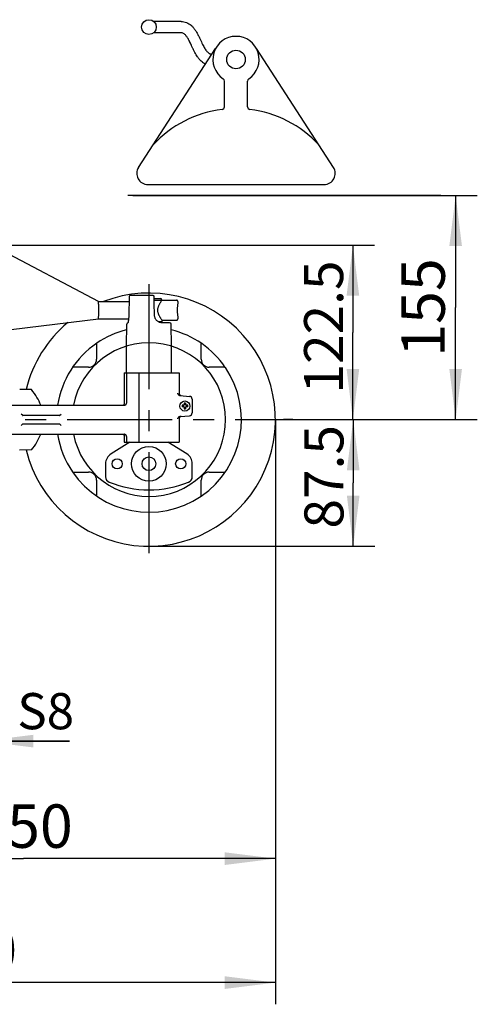
# Model space of a CAD drawing. Units: millimetres. Extents: x 0 to 210, y 0 to 297.
# Drawn here: x 119 to 151, y 88 to 156 of the extents above; entities that cross this region are included whole.
import ezdxf

# ---------------------------------------------------------------- set-up
doc = ezdxf.new("R2010")
doc.units = ezdxf.units.MM
doc.header["$LTSCALE"] = 19.36
doc.linetypes.add('CENTER', pattern=[0.6, 0.375, -0.075, 0.075, -0.075])
doc.layers.get('0').update_dxf_attribs({"linetype": 'CONTINUOUS'})
for name, color, linetype in [('DEFAULT_1', 7, 'CENTER'), ('MASSE', 7, 'CONTINUOUS'), ('ZEICHNUNGSBEMASSUNGEN', 7, 'CONTINUOUS')]:
    doc.layers.add(name, color=color, linetype=linetype)
doc.styles.get("Standard").update_dxf_attribs({"font": 'txt', "width": 0.7})
doc.styles.add('TEXTSTYLE_2', font='gdt', dxfattribs={"width": 0.7})
doc.dimstyles.new('DIMSTYLE_1', dxfattribs={"dimtxt": 3, "dimasz": 3.5, "dimexe": 1.5, "dimexo": 0, "dimgap": 0.75, "dimtad": 1, "dimdec": 3, "dimdsep": 46, "dimtxsty": 'Standard', "dimblk": '_FILLED', "dimblk1": '_FILLED', "dimblk2": '_FILLED', "dimcen": 0.09, "dimadec": 0, "dimazin": 0, "dimtp": 0.5, "dimtm": 0.5, "dimtfac": 1, "dimtdec": 3, "dimtofl": 0, "dimtmove": 0, "dimatfit": 3, "dimldrblk": '_FILLED', "dimfxl": 1, "dimtolj": 1, "dimarcsym": 0})
doc.dimstyles.new('DIMSTYLE_5', dxfattribs={"dimtxt": 3, "dimasz": 3.5, "dimexe": 1.5, "dimexo": 0, "dimgap": 0.75, "dimtad": 1, "dimdec": 1, "dimdsep": 46, "dimtxsty": 'Standard', "dimblk": '_FILLED', "dimblk1": '_FILLED', "dimblk2": '_FILLED', "dimcen": 0.09, "dimadec": 0, "dimazin": 0, "dimtp": 0.5, "dimtm": 0.5, "dimtfac": 1, "dimtdec": 1, "dimtofl": 0, "dimtmove": 0, "dimatfit": 3, "dimldrblk": '_FILLED', "dimfxl": 1, "dimtolj": 1, "dimarcsym": 0})
doc.dimstyles.new('DIMSTYLE_6', dxfattribs={"dimtxt": 3, "dimasz": 3.5, "dimexe": 1.5, "dimexo": 0, "dimgap": 0.75, "dimtad": 1, "dimdec": 1, "dimdsep": 46, "dimtxsty": 'Standard', "dimblk": '_FILLED', "dimblk1": '_FILLED', "dimblk2": '_FILLED', "dimcen": 0.09, "dimadec": 0, "dimazin": 0, "dimtp": 0.8, "dimtm": 0.8, "dimtfac": 1, "dimtdec": 1, "dimtofl": 0, "dimtmove": 0, "dimatfit": 3, "dimldrblk": '_FILLED', "dimfxl": 1, "dimtolj": 1, "dimarcsym": 0})
doc.dimstyles.new('DIMSTYLE_7', dxfattribs={"dimtxt": 2.7, "dimasz": 3.5, "dimexe": 1.5, "dimexo": 0, "dimgap": 0.675, "dimtad": 1, "dimdec": 3, "dimdsep": 46, "dimtxsty": 'Standard', "dimblk": '_FILLED', "dimblk1": '_FILLED', "dimblk2": '_FILLED', "dimcen": 0.09, "dimadec": 0, "dimazin": 0, "dimtp": 0.3, "dimtm": 0.3, "dimtfac": 1, "dimtdec": 3, "dimtofl": 0, "dimtmove": 0, "dimatfit": 3, "dimldrblk": '_FILLED', "dimfxl": 1, "dimtolj": 1, "dimarcsym": 0})
doc.dimstyles.new('DIMSTYLE_8', dxfattribs={"dimtxt": 2.7, "dimasz": 3.5, "dimexe": 1.5, "dimexo": 0, "dimgap": 0.675, "dimtad": 1, "dimdec": 0, "dimdsep": 46, "dimtxsty": 'Standard', "dimblk": '_FILLED', "dimblk1": '_FILLED', "dimblk2": '_FILLED', "dimcen": 0.09, "dimadec": 0, "dimazin": 0, "dimtp": 0.5, "dimtm": 0.5, "dimtfac": 1, "dimtdec": 0, "dimtofl": 0, "dimtmove": 0, "dimatfit": 3, "dimldrblk": '_FILLED', "dimfxl": 1, "dimtolj": 1, "dimarcsym": 0})

# ---------------------------------------------------------------- blocks, each defined once
blk = doc.blocks.new('_FILLED')
at = {"color": 0, "linetype": 'ByBlock'}
blk.add_solid([(0, 0), (-1, 0.125), (-1, -0.125)], dxfattribs=at)
blk = doc.blocks.new('*D10')
at = {"layer": 'MASSE', "color": 7, "linetype": 'Continuous', "transparency": 16777216}
for p, q in [((101.843, 128.846), (101.843, 97.004)), ((136.693, 128.846), (136.693, 97.004)), ((101.843, 98.504), (119.268, 98.504)), ((136.693, 98.504), (119.268, 98.504))]:
    blk.add_line(p, q, dxfattribs=at)
at = {"layer": 'MASSE', "color": 7, "linetype": 'Continuous', "transparency": 16777216, "xscale": 3.5, "yscale": 3.5, "zscale": 3.5, "rotation": 180}
blk.add_blockref('_FILLED', (101.843, 98.504), dxfattribs=at)
at = {"layer": 'MASSE', "color": 7, "linetype": 'Continuous', "transparency": 16777216, "xscale": 3.5, "yscale": 3.5, "zscale": 3.5}
blk.add_blockref('_FILLED', (136.693, 98.504), dxfattribs=at)
at = {"layer": 'MASSE', "color": 7, "linetype": 'Continuous', "transparency": 16777216, "insert": (119.268, 102.254), "char_height": 3, "width": 9.96429, "attachment_point": 2, "line_spacing_factor": 0.9}
blk.add_mtext('350', dxfattribs=at)
blk = doc.blocks.new('*D11')
at = {"layer": 'MASSE', "color": 7, "linetype": 'Continuous', "transparency": 16777216}
for p, q in [((136.693, 128.846), (136.693, 90.687)), ((94.143, 126.096), (94.143, 90.687)), ((94.143, 90.687), (94.143, 88.437)), ((136.693, 90.687), (136.693, 88.437)), ((94.143, 89.937), (115.418, 89.937)), ((136.693, 89.937), (115.418, 89.937))]:
    blk.add_line(p, q, dxfattribs=at)
at = {"layer": 'MASSE', "color": 7, "linetype": 'Continuous', "transparency": 16777216, "xscale": 3.5, "yscale": 3.5, "zscale": 3.5, "rotation": 180}
blk.add_blockref('_FILLED', (94.143, 89.937), dxfattribs=at)
at = {"layer": 'MASSE', "color": 7, "linetype": 'Continuous', "transparency": 16777216, "xscale": 3.5, "yscale": 3.5, "zscale": 3.5}
blk.add_blockref('_FILLED', (136.693, 89.937), dxfattribs=at)
at = {"layer": 'MASSE', "color": 7, "linetype": 'Continuous', "transparency": 16777216, "insert": (115.418, 93.687), "char_height": 3, "width": 13.82143, "attachment_point": 2, "line_spacing_factor": 0.9}
blk.add_mtext('430 ', dxfattribs=at)
blk = doc.blocks.new('*D12')
at = {"layer": 'MASSE', "color": 7, "linetype": 'Continuous', "transparency": 16777216}
for p, q in [((137.487, 128.846), (143.576, 128.846)), ((142.076, 128.846), (142.076, 124.471)), ((142.076, 120.096), (142.076, 124.471)), ((127.943, 120.096), (143.576, 120.096))]:
    blk.add_line(p, q, dxfattribs=at)
at = {"layer": 'MASSE', "color": 7, "linetype": 'Continuous', "transparency": 16777216, "xscale": 3.5, "yscale": 3.5, "zscale": 3.5}
for p, rotation in [((142.076, 128.846), 90), ((142.076, 120.096), 270)]:
    blk.add_blockref('_FILLED', p, dxfattribs=dict(at, rotation=rotation))
at = {"layer": 'MASSE', "color": 7, "linetype": 'Continuous', "transparency": 16777216, "insert": (138.701, 124.897), "char_height": 2.7, "width": 11.57143, "attachment_point": 2, "rotation": 90, "line_spacing_factor": 0.9}
blk.add_mtext('87.5', dxfattribs=at)
blk = doc.blocks.new('*D13')
at = {"layer": 'MASSE', "color": 7, "linetype": 'Continuous', "transparency": 16777216}
for p, q in [((117.054, 140.911), (141.38, 140.911)), ((141.38, 140.911), (143.555, 140.911)), ((142.055, 140.911), (142.055, 134.878)), ((142.055, 128.846), (142.055, 134.878)), ((137.487, 128.846), (141.38, 128.846)), ((141.38, 128.846), (143.555, 128.846))]:
    blk.add_line(p, q, dxfattribs=at)
at = {"layer": 'MASSE', "color": 7, "linetype": 'Continuous', "transparency": 16777216, "xscale": 3.5, "yscale": 3.5, "zscale": 3.5}
for p, rotation in [((142.055, 140.911), 90), ((142.055, 128.846), 270)]:
    blk.add_blockref('_FILLED', p, dxfattribs=dict(at, rotation=rotation))
at = {"layer": 'MASSE', "color": 7, "linetype": 'Continuous', "transparency": 16777216, "insert": (138.68, 135.248), "char_height": 2.7, "width": 13.88571, "attachment_point": 2, "rotation": 90, "line_spacing_factor": 0.9}
blk.add_mtext('122.5', dxfattribs=at)
blk = doc.blocks.new('*D14')
at = {"layer": 'ZEICHNUNGSBEMASSUNGEN', "color": 7, "linetype": 'Continuous', "transparency": 16777216}
for p, q in [((109.443, 106.626), (103.443, 106.626)), ((103.443, 106.626), (112.943, 106.626)), ((122.443, 106.626), (112.943, 106.626)), ((116.443, 106.626), (122.443, 106.626))]:
    blk.add_line(p, q, dxfattribs=at)
at = {"layer": 'ZEICHNUNGSBEMASSUNGEN', "color": 7, "linetype": 'Continuous', "transparency": 16777216, "xscale": 3.5, "yscale": 3.5, "zscale": 3.5}
blk.add_blockref('_FILLED', (109.443, 106.626), dxfattribs=at)
at = {"layer": 'ZEICHNUNGSBEMASSUNGEN', "color": 7, "linetype": 'Continuous', "transparency": 16777216, "xscale": 3.5, "yscale": 3.5, "zscale": 3.5, "rotation": 180}
blk.add_blockref('_FILLED', (116.443, 106.626), dxfattribs=at)
at = {"layer": 'ZEICHNUNGSBEMASSUNGEN', "color": 7, "linetype": 'Continuous', "transparency": 16777216, "insert": (110.241, 110.001), "char_height": 2.7, "width": 15.11518, "attachment_point": 2, "line_spacing_factor": 0.9, "style": 'TEXTSTYLE_2'}
blk.add_mtext('{\\Fgdt;o}\\Ftxt; 70', dxfattribs=at)
blk = doc.blocks.new('*D18')
at = {"layer": 'ZEICHNUNGSBEMASSUNGEN', "color": 7, "linetype": 'Continuous', "transparency": 16777216}
for p, q in [((126.832, 144.346), (150.665, 144.346)), ((149.165, 144.346), (149.165, 136.596)), ((149.165, 128.846), (149.165, 136.596)), ((137.487, 128.846), (150.665, 128.846))]:
    blk.add_line(p, q, dxfattribs=at)
at = {"layer": 'ZEICHNUNGSBEMASSUNGEN', "color": 7, "linetype": 'Continuous', "transparency": 16777216, "xscale": 3.5, "yscale": 3.5, "zscale": 3.5}
for p, rotation in [((149.165, 144.346), 90), ((149.165, 128.846), 270)]:
    blk.add_blockref('_FILLED', p, dxfattribs=dict(at, rotation=rotation))
at = {"layer": 'ZEICHNUNGSBEMASSUNGEN', "color": 7, "linetype": 'Continuous', "transparency": 16777216, "insert": (145.415, 136.596), "char_height": 3, "width": 9, "attachment_point": 2, "rotation": 90, "line_spacing_factor": 0.9}
blk.add_mtext('155', dxfattribs=at)

msp = doc.modelspace()

# ---------------------------------------------------------------- linework, layer by layer
at = {"color": 7, "linetype": 'Continuous'}
for p, q in [((130.1812, 156.3656), (128.2769, 156.3656)), ((130.1812, 155.5784), (128.2638, 155.5784)), ((127.2269, 146.285), (132.5538, 154.4878)), ((140.7085, 146.285), (135.3815, 154.4878)), ((131.6168, 153.5823), (131.6593, 153.5503)), ((131.6593, 153.5503), (131.7284, 153.5041)), ((131.7284, 153.5041), (131.8023, 153.4621)), ((131.8023, 153.4621), (131.8678, 153.4313)), ((133.1677, 150.477), (133.1677, 152.2463)), ((134.7677, 150.477), (134.7677, 152.2463)), ((127.871, 145.0987), (140.0644, 145.0987)), ((124.4471, 137.0106), (117.0565, 140.91)), ((124.4465, 137.0108), (126.5687, 137.0108)), ((124.4488, 137.0085), (124.4471, 137.0106)), ((124.451, 137.0018), (124.4488, 137.0085)), ((124.4532, 136.9905), (124.451, 137.0018)), ((124.4554, 136.9747), (124.4532, 136.9905)), ((124.4576, 136.9545), (124.4554, 136.9747)), ((124.4596, 136.9302), (124.4576, 136.9545)), ((124.4615, 136.9022), (124.4596, 136.9302)), ((124.4633, 136.8707), (124.4615, 136.9022)), ((124.465, 136.8356), (124.4633, 136.8707)), ((124.4665, 136.7968), (124.465, 136.8356)), ((124.4679, 136.7548), (124.4665, 136.7968)), ((126.5756, 137.3478), (126.5485, 136.0202)), ((126.5765, 137.3593), (126.5756, 137.3478)), ((126.5791, 137.3723), (126.5765, 137.3593)), ((126.5835, 137.3849), (126.5791, 137.3723)), ((126.5894, 137.3967), (126.5835, 137.3849)), ((126.5969, 137.4075), (126.5894, 137.3967)), ((126.6056, 137.4173), (126.5969, 137.4075)), ((126.6155, 137.4258), (126.6056, 137.4173)), ((126.6263, 137.4329), (126.6155, 137.4258)), ((126.638, 137.4385), (126.6263, 137.4329)), ((126.6502, 137.4425), (126.638, 137.4385)), ((126.6628, 137.445), (126.6502, 137.4425)), ((126.6755, 137.4458), (126.6628, 137.445)), ((126.6755, 137.4458), (128.1968, 137.4458)), ((128.1969, 137.4458), (128.2106, 137.4449)), ((128.2106, 137.4449), (128.2238, 137.4421)), ((128.2238, 137.4421), (128.2363, 137.4377)), ((128.2363, 137.4377), (128.2479, 137.4318)), ((128.2479, 137.4318), (128.2587, 137.4244)), ((128.2587, 137.4244), (128.2685, 137.4156)), ((128.2685, 137.4156), (128.277, 137.4057)), ((128.277, 137.4057), (128.2841, 137.3948)), ((128.2841, 137.3948), (128.2898, 137.3827)), ((128.2898, 137.3827), (128.294, 137.3697)), ((128.294, 137.3697), (128.2963, 137.3561)), ((128.2963, 137.3561), (128.2968, 137.3487)), ((128.3087, 136.9284), (128.2968, 137.3486)), ((128.3007, 137.2108), (128.7434, 137.2108)), ((128.3337, 136.0381), (128.3087, 136.9284)), ((128.6478, 136.7873), (128.631, 136.7544)), ((128.6652, 136.8195), (128.6478, 136.7873)), ((128.683, 136.851), (128.6652, 136.8195)), ((128.7008, 136.8813), (128.683, 136.851)), ((128.7186, 136.9105), (128.7008, 136.8813)), ((128.7362, 136.9386), (128.7186, 136.9105)), ((128.753, 136.965), (128.7362, 136.9386)), ((128.769, 136.9897), (128.753, 136.965)), ((128.7974, 137.0332), (128.769, 136.9897)), ((128.8094, 137.0514), (128.7974, 137.0332)), ((128.8197, 137.0673), (128.8094, 137.0514)), ((128.8279, 137.0806), (128.8197, 137.0673)), ((128.8343, 137.0911), (128.8279, 137.0806)), ((128.8388, 137.0989), (128.8343, 137.0911)), ((128.8416, 137.1048), (128.8388, 137.0989)), ((128.8429, 137.1088), (128.8416, 137.1048)), ((128.8431, 137.1104), (128.8429, 137.1088)), ((128.8432, 137.1108), (129.8413, 137.1108)), ((129.8504, 137.1104), (129.8418, 137.1108)), ((129.8603, 137.109), (129.8504, 137.1104)), ((129.8703, 137.1066), (129.8603, 137.109)), ((129.8801, 137.1031), (129.8703, 137.1066)), ((129.8895, 137.0986), (129.8801, 137.1031)), ((129.8983, 137.0932), (129.8895, 137.0986)), ((129.9065, 137.087), (129.8983, 137.0932)), ((129.9138, 137.0802), (129.9065, 137.087)), ((129.9202, 137.0729), (129.9138, 137.0802)), ((129.9258, 137.0653), (129.9202, 137.0729)), ((129.9283, 136.7867), (129.9252, 136.7645)), ((129.9303, 137.0577), (129.9258, 137.0653)), ((129.9312, 136.8072), (129.9283, 136.7867)), ((129.934, 137.0502), (129.9303, 137.0577)), ((129.9387, 136.8594), (129.9312, 136.8072)), ((129.9369, 137.043), (129.934, 137.0502)), ((129.9391, 137.0361), (129.9369, 137.043)), ((129.9405, 136.873), (129.9387, 136.8594)), ((129.9407, 137.0295), (129.9391, 137.0361)), ((129.9418, 136.8847), (129.9405, 136.873)), ((129.9418, 137.0235), (129.9407, 137.0295)), ((129.9425, 137.0178), (129.9418, 137.0235)), ((129.9427, 136.8942), (129.9418, 136.8847)), ((129.9429, 137.0125), (129.9425, 137.0178)), ((129.9431, 136.9015), (129.9427, 136.8942)), ((129.9431, 137.0077), (129.9429, 137.0125)), ((129.9432, 137.005), (129.9431, 137.0077)), ((129.9431, 136.9031), (129.9431, 136.9015)), ((129.9432, 137.0037), (129.9432, 136.9024)), ((124.4692, 136.7104), (124.4679, 136.7548)), ((124.4679, 136.0667), (124.4692, 136.1111)), ((124.4702, 136.6641), (124.4692, 136.7104)), ((124.4692, 136.1111), (124.4702, 136.1574)), ((124.4711, 136.6161), (124.4702, 136.6641)), ((124.4702, 136.1574), (124.4711, 136.2054)), ((124.4718, 136.5665), (124.4711, 136.6161)), ((124.4711, 136.2054), (124.4718, 136.255)), ((124.4723, 136.5153), (124.4718, 136.5665)), ((124.4718, 136.255), (124.4723, 136.3062)), ((124.4726, 136.4633), (124.4723, 136.5153)), ((124.4723, 136.3062), (124.4726, 136.3583)), ((124.4727, 136.4108), (124.4726, 136.4633)), ((124.4726, 136.3583), (124.4727, 136.4108)), ((128.5418, 136.4694), (128.5393, 136.4309)), ((128.5393, 136.4309), (128.5393, 136.392)), ((128.5393, 136.392), (128.5416, 136.3534)), ((128.5416, 136.3534), (128.5465, 136.3154)), ((128.5467, 136.5074), (128.5418, 136.4694)), ((128.5465, 136.3154), (128.5538, 136.2777)), ((128.554, 136.5448), (128.5467, 136.5074)), ((128.5538, 136.2777), (128.5629, 136.2409)), ((128.5631, 136.5815), (128.554, 136.5448)), ((128.5629, 136.2409), (128.5736, 136.205)), ((128.5738, 136.6172), (128.5631, 136.5815)), ((128.5736, 136.205), (128.586, 136.17)), ((128.5862, 136.6521), (128.5738, 136.6172)), ((128.586, 136.17), (128.5998, 136.1354)), ((128.5999, 136.6866), (128.5862, 136.6521)), ((128.5998, 136.1354), (128.6148, 136.1011)), ((128.6149, 136.7207), (128.5999, 136.6866)), ((128.631, 136.7544), (128.6149, 136.7207)), ((129.8998, 136.4431), (129.8996, 136.4108)), ((129.8996, 136.4108), (129.8998, 136.3785)), ((129.9005, 136.4753), (129.8998, 136.4431)), ((129.8998, 136.3785), (129.9005, 136.3463)), ((129.9016, 136.5075), (129.9005, 136.4753)), ((129.9005, 136.3463), (129.9016, 136.3142)), ((129.9032, 136.5395), (129.9016, 136.5075)), ((129.9016, 136.3142), (129.9032, 136.2821)), ((129.9051, 136.5712), (129.9032, 136.5395)), ((129.9032, 136.2821), (129.9051, 136.2504)), ((129.9074, 136.6023), (129.9051, 136.5712)), ((129.9051, 136.2504), (129.9074, 136.2194)), ((129.91, 136.6324), (129.9074, 136.6023)), ((129.9074, 136.2194), (129.91, 136.1892)), ((129.9129, 136.6616), (129.91, 136.6324)), ((129.91, 136.1892), (129.9129, 136.16)), ((129.9159, 136.6896), (129.9129, 136.6616)), ((129.9129, 136.16), (129.9158, 136.1321)), ((129.9158, 136.1321), (129.9189, 136.1057)), ((129.9189, 136.716), (129.9159, 136.6896)), ((129.9221, 136.7409), (129.9189, 136.716)), ((129.9189, 136.1057), (129.9221, 136.0807)), ((129.9252, 136.7645), (129.9221, 136.7409)), ((117.0539, 134.9108), (124.4466, 135.8108)), ((124.4465, 135.8108), (126.5363, 135.8108)), ((124.4466, 135.8108), (124.4488, 135.8131)), ((124.4488, 135.8131), (124.451, 135.8198)), ((124.451, 135.8198), (124.4532, 135.8311)), ((124.4532, 135.8311), (124.4554, 135.8469)), ((124.4554, 135.8469), (124.4576, 135.8671)), ((124.4576, 135.8671), (124.4596, 135.8914)), ((124.4596, 135.8914), (124.4615, 135.9194)), ((124.4615, 135.9194), (124.4633, 135.9509)), ((124.4633, 135.9509), (124.465, 135.986)), ((124.465, 135.986), (124.4665, 136.0248)), ((124.4665, 136.0248), (124.4679, 136.0667)), ((126.3816, 133.9202), (126.4083, 135.4475)), ((126.4931, 135.5578), (126.4885, 135.5438)), ((126.4966, 135.5693), (126.4931, 135.5578)), ((126.5001, 135.5822), (126.4966, 135.5693)), ((126.5037, 135.5966), (126.5001, 135.5822)), ((126.5073, 135.6122), (126.5037, 135.5966)), ((126.5108, 135.6293), (126.5073, 135.6122)), ((126.5144, 135.6476), (126.5108, 135.6293)), ((126.5178, 135.6672), (126.5144, 135.6476)), ((126.5212, 135.6881), (126.5178, 135.6672)), ((126.5245, 135.7101), (126.5212, 135.6881)), ((126.5277, 135.7334), (126.5245, 135.7101)), ((126.5307, 135.7578), (126.5277, 135.7334)), ((126.5335, 135.7834), (126.5307, 135.7578)), ((126.5362, 135.81), (126.5335, 135.7834)), ((126.5387, 135.8375), (126.5362, 135.81)), ((126.5409, 135.8661), (126.5387, 135.8375)), ((126.543, 135.8955), (126.5409, 135.8661)), ((126.5448, 135.9256), (126.543, 135.8955)), ((126.5463, 135.9566), (126.5448, 135.9256)), ((126.5476, 135.9881), (126.5463, 135.9566)), ((126.5485, 136.0202), (126.5476, 135.9881)), ((128.3367, 135.9975), (128.3337, 136.0381)), ((128.3429, 135.9583), (128.3367, 135.9975)), ((128.3526, 135.9191), (128.3429, 135.9583)), ((128.3658, 135.8802), (128.3526, 135.9191)), ((128.3823, 135.8423), (128.3658, 135.8802)), ((128.402, 135.8056), (128.3823, 135.8423)), ((128.4247, 135.7703), (128.402, 135.8056)), ((128.4502, 135.7368), (128.4247, 135.7703)), ((128.4782, 135.7053), (128.4502, 135.7368)), ((128.5086, 135.6762), (128.4782, 135.7053)), ((128.5409, 135.6495), (128.5086, 135.6762)), ((128.5748, 135.6256), (128.5409, 135.6495)), ((128.6101, 135.6046), (128.5748, 135.6256)), ((128.8431, 135.6108), (128.5997, 135.6108)), ((128.6464, 135.5867), (128.6101, 135.6046)), ((128.6148, 136.1011), (128.6309, 136.0673)), ((128.6309, 136.0673), (128.6478, 136.0343)), ((128.6833, 135.5719), (128.6464, 135.5867)), ((128.6478, 136.0343), (128.6652, 136.002)), ((128.6652, 136.002), (128.683, 135.9705)), ((128.683, 135.9705), (128.7009, 135.9402)), ((128.7205, 135.5604), (128.6833, 135.5719)), ((128.7009, 135.9402), (128.7187, 135.9109)), ((128.7187, 135.9109), (128.7362, 135.8829)), ((128.7575, 135.5523), (128.7205, 135.5604)), ((128.7362, 135.8829), (128.753, 135.8566)), ((128.753, 135.8566), (128.7689, 135.832)), ((128.7939, 135.5474), (128.7575, 135.5523)), ((128.7689, 135.832), (128.7973, 135.7886)), ((128.8299, 135.5458), (128.7939, 135.5474)), ((128.7973, 135.7886), (128.8092, 135.7704)), ((128.8092, 135.7704), (128.8195, 135.7546)), ((128.8195, 135.7546), (128.8278, 135.7412)), ((128.8278, 135.7412), (128.8341, 135.7308)), ((129.3781, 135.5458), (128.8299, 135.5458)), ((128.8341, 135.7308), (128.8387, 135.7228)), ((128.8387, 135.7228), (128.8416, 135.7169)), ((128.8416, 135.7169), (128.8429, 135.7129)), ((128.8429, 135.7129), (128.8431, 135.7112)), ((128.8432, 135.7134), (128.8432, 135.6108)), ((128.8432, 135.7108), (129.8413, 135.7108)), ((129.5047, 133.9202), (129.478, 135.4475)), ((129.8418, 135.7108), (129.8503, 135.7112)), ((129.8503, 135.7112), (129.8602, 135.7126)), ((129.8602, 135.7126), (129.8701, 135.715)), ((129.8701, 135.715), (129.8798, 135.7184)), ((129.8798, 135.7184), (129.8891, 135.7228)), ((129.8891, 135.7228), (129.8979, 135.7281)), ((129.8979, 135.7281), (129.9061, 135.7343)), ((129.9061, 135.7343), (129.9134, 135.741)), ((129.9134, 135.741), (129.9199, 135.7482)), ((129.9199, 135.7482), (129.9254, 135.7558)), ((129.9221, 136.0807), (129.9252, 136.0571)), ((129.9252, 136.0571), (129.9283, 136.035)), ((129.9254, 135.7558), (129.93, 135.7634)), ((129.9283, 136.035), (129.934, 135.9954)), ((129.93, 135.7634), (129.9338, 135.7708)), ((129.9338, 135.7708), (129.9367, 135.7781)), ((129.934, 135.9954), (129.9387, 135.9623)), ((129.9367, 135.7781), (129.9389, 135.7851)), ((129.9387, 135.9623), (129.9405, 135.9486)), ((129.9389, 135.7851), (129.9406, 135.7916)), ((129.9405, 135.9486), (129.9418, 135.9369)), ((129.9406, 135.7916), (129.9417, 135.7978)), ((129.9417, 135.7978), (129.9425, 135.8035)), ((129.9418, 135.9369), (129.9427, 135.9274)), ((129.9425, 135.8035), (129.9429, 135.8088)), ((129.9427, 135.9274), (129.9431, 135.9201)), ((129.9429, 135.8088), (129.9431, 135.8138)), ((129.9431, 135.9201), (129.9431, 135.9185)), ((129.9432, 135.9192), (129.9431, 135.8166)), ((129.9431, 135.8138), (129.9432, 135.8165)), ((124.3221, 134.1229), (124.3221, 133.0177)), ((131.5642, 133.0177), (131.5642, 134.1229)), ((126.3907, 132.076), (126.3907, 133.8985)), ((129.5083, 132.086), (129.5083, 133.9085)), ((123.7712, 132.4669), (122.666, 132.4669)), ((133.2203, 132.4669), (132.1151, 132.4669)), ((119.8162, 130.9408), (119.0101, 130.928)), ((119.2984, 130.9409), (119.2936, 130.9408)), ((137.8932, 128.8454), (137.243, 128.8454)), ((126.6297, 127.2856), (125.3221, 126.476)), ((130.5642, 126.476), (129.2557, 127.2857)), ((119.8162, 126.7508), (118.9967, 126.7412)), ((122.666, 125.2247), (123.7712, 125.2247)), ((124.9432, 125.7958), (124.9432, 124.8966)), ((130.9432, 124.8966), (130.9432, 125.7958)), ((132.1151, 125.2247), (133.2203, 125.2247)), ((124.3221, 124.6739), (124.3221, 123.5687)), ((131.5642, 123.5687), (131.5642, 124.6739)), ((131.5473, 123.5571), (131.5523, 123.5608))]:
    msp.add_line(p, q, dxfattribs=at)
at = {"color": 2, "linetype": 'Continuous'}
for p, q in [((148.1458, 144.3458), (126.4948, 144.3458)), ((126.235, 132.086), (126.235, 129.917)), ((126.2351, 132.086), (130.0291, 132.086)), ((126.3893, 132.086), (126.3893, 129.986)), ((127.235, 132.086), (127.235, 127.286)), ((130.0291, 132.086), (130.0291, 130.6578)), ((130.0968, 130.5143), (130.7525, 130.457)), ((130.935, 130.2577), (130.935, 129.3142)), ((115.985, 129.836), (126.2271, 129.836)), ((130.3375, 129.836), (130.2413, 129.836)), ((130.3375, 129.736), (130.2413, 129.736)), ((130.3375, 129.736), (130.3375, 129.836)), ((130.385, 129.9797), (130.385, 129.8835)), ((130.485, 129.8835), (130.385, 129.8835)), ((130.485, 129.6885), (130.385, 129.6885)), ((130.385, 129.6885), (130.385, 129.5922)), ((130.485, 129.9797), (130.485, 129.8835)), ((130.485, 129.6885), (130.485, 129.5922)), ((130.6288, 129.836), (130.5325, 129.836)), ((130.5325, 129.736), (130.5325, 129.836)), ((130.6288, 129.736), (130.5325, 129.736)), ((119.186, 129.1494), (119.0994, 129.236)), ((121.7552, 129.136), (119.2149, 129.136)), ((121.7841, 129.1494), (121.8707, 129.236)), ((130.0291, 128.9142), (130.0291, 127.286)), ((130.0968, 129.0576), (130.7525, 129.115)), ((119.186, 128.5226), (119.0994, 128.436)), ((121.7552, 128.536), (119.2149, 128.536)), ((121.7841, 128.5226), (121.8707, 128.436)), ((115.985, 127.836), (126.2271, 127.836)), ((126.235, 127.755), (126.235, 127.286)), ((126.2351, 127.286), (130.0291, 127.286)), ((126.3893, 127.686), (126.3893, 127.286))]:
    msp.add_line(p, q, dxfattribs=at)
at = {"color": 9, "linetype": 'Continuous'}
for p, q in [((126.5757, 137.3478), (126.5756, 137.3478)), ((126.5771, 137.3475), (126.5757, 137.3478)), ((126.5781, 137.3604), (126.5771, 137.3475)), ((126.5808, 137.3731), (126.5781, 137.3604)), ((126.5851, 137.3853), (126.5808, 137.3731)), ((126.5908, 137.3968), (126.5851, 137.3853)), ((126.598, 137.4075), (126.5908, 137.3968)), ((126.6065, 137.4171), (126.598, 137.4075)), ((126.6162, 137.4256), (126.6065, 137.4171)), ((126.6268, 137.4327), (126.6162, 137.4256)), ((126.6383, 137.4384), (126.6268, 137.4327)), ((126.6503, 137.4425), (126.6383, 137.4384)), ((126.6628, 137.445), (126.6503, 137.4425)), ((128.3035, 137.1108), (128.8432, 137.1108)), ((129.9432, 137.0036), (129.9432, 137.005))]:
    msp.add_line(p, q, dxfattribs=at)
at = {"color": 7, "linetype": 'Continuous'}
for centre, radius in [((127.943, 155.9774), 0.512), ((133.9677, 153.7387), 0.64), ((125.7432, 125.7958), 0.35), ((127.9432, 125.7958), 0.47), ((130.1432, 125.7958), 0.35)]:
    msp.add_circle(centre, radius, dxfattribs=at)
at = {"color": 2, "linetype": 'Continuous'}
msp.add_circle((130.435, 129.786), 0.35, dxfattribs=at)
at = {"color": 9, "linetype": 'Continuous'}
msp.add_circle((127.9432, 125.7958), 1.2, dxfattribs=at)
at = {"color": 7, "linetype": 'Continuous'}
for centre, radius, start, end in [((130.1729, 155.2244), 0.3541, 51.822143, 88.653158), ((133.9677, 153.7387), 1.6, 303.612244, 236.387756), ((132.9757, 152.2463), 0.192, 0, 56.386879), ((134.9597, 152.2463), 0.192, 123.613129, 180), ((132.9757, 150.477), 0.192, 277.122131, 360), ((134.9597, 150.477), 0.192, 180, 262.877869), ((133.9677, 142.5387), 7.808, 97.123047, 137.182556), ((133.9677, 142.5387), 7.808, 42.817455, 82.876968), ((127.871, 145.8667), 0.768, 146.999893, 270), ((140.0644, 145.8667), 0.768, 269.999969, 33.000122), ((127.9432, 128.8458), 8.75, 193.852812, 111.05973), ((128.7432, 137.1108), 0.1, 0, 89.999991), ((127.9432, 128.8458), 8.75, 129.947075, 166.147187), ((126.5083, 135.4458), 0.1, 101.557152, 179.000014), ((128.6432, 135.5108), 0.1, 89.999986, 109.64812), ((129.378, 135.4458), 0.1, 0.999986, 89.999251), ((127.9432, 128.8458), 6.4, 103.939163, 124.2747), ((127.9432, 128.8458), 6.4, 34.371688, 76.060856), ((127.9432, 128.8458), 6.4, 124.371689, 171.099708), ((127.9432, 128.8458), 5.3093, 190.964443, 169.251395), ((123.7712, 133.0177), 0.5509, 270, 360), ((132.1151, 133.0177), 0.5509, 180, 270), ((127.9432, 128.8458), 6.4, 304.371689, 34.274699), ((127.9432, 128.8458), 6.4, 189.078328, 214.274699), ((125.7432, 125.7958), 0.8, 121.756864, 180), ((130.1432, 125.7958), 0.8, 0, 58.243136), ((127.9432, 128.8458), 6.4, 214.371688, 304.2747), ((123.7712, 124.6739), 0.5509, 0, 90), ((132.1151, 124.6739), 0.5509, 90, 180), ((125.3432, 124.8966), 0.4, 180, 248.196252), ((130.5432, 124.8966), 0.4, 291.803748, 360), ((127.9432, 131.3958), 7.4, 248.196252, 291.803748)]:
    msp.add_arc(centre, radius, start, end, dxfattribs=at)
at = {"color": 2, "linetype": 'Continuous'}
for centre, radius, start, end in [((130.1791, 130.6579), 0.15, 180.039909, 239.621749), ((130.1109, 130.6755), 0.1618, 252.337372, 265.001262), ((130.1795, 130.6582), 0.1505, 239.566917, 248.106172), ((130.1797, 130.6591), 0.1514, 248.13359, 264.965991), ((130.435, 128.9792), 1.0018, 87.139214, 92.860786), ((130.735, 130.2577), 0.2, 0, 85), ((131.2408, 129.786), 1.0008, 177.137983, 180.001743), ((131.2408, 129.7859), 1.0008, 179.998257, 182.862017), ((130.3375, 129.8835), 0.0475, 270, 360), ((130.3375, 129.6885), 0.0475, 0, 90), ((130.435, 130.5928), 1.0018, 267.139214, 272.860786), ((130.5325, 129.8835), 0.0475, 180, 270), ((130.5325, 129.6885), 0.0475, 90, 180), ((129.6292, 129.786), 1.0008, 359.998257, 2.862017), ((129.6292, 129.7859), 1.0008, 357.137983, 0.001743), ((130.735, 129.3142), 0.2, 275, 360), ((130.1791, 128.9141), 0.15, 120.378251, 179.960092), ((130.1109, 128.8964), 0.1618, 95.000068, 107.661307), ((130.1795, 128.9138), 0.1505, 111.893828, 120.433083), ((130.1797, 128.9129), 0.1514, 95.034009, 111.86641)]:
    msp.add_arc(centre, radius, start, end, dxfattribs=at)
for centre, start_param, end_param in [((119.2149, 129.236), -3.6651914, -3.1415927), ((121.7552, 129.236), -3.1415927, -2.6179939), ((119.2149, 128.436), 0, 0.5235988), ((121.7552, 128.436), -0.5235988, 0)]:
    msp.add_ellipse(centre, major_axis=(0, 0.1), ratio=0.5773503, start_param=start_param, end_param=end_param, dxfattribs=at)
at = {"color": 7, "linetype": 'Continuous'}
for points, knots in [([(130.18, 156.3656), (130.2433, 156.3636), (130.3686, 156.3493), (130.5492, 156.2954), (130.7151, 156.2118), (130.8146, 156.139), (130.8609, 156.0998)], [0, 0, 0, 0, 0.2552454, 0.5050959, 0.7556155, 1, 1, 1, 1]), ([(130.8609, 156.0998), (130.8637, 156.0975), (130.9173, 156.0519), (131.0193, 155.9488), (131.1535, 155.7707), (131.2766, 155.5661), (131.387, 155.3511), (131.4845, 155.1438), (131.5715, 154.9553), (131.6514, 154.7879), (131.7272, 154.6394), (131.8019, 154.5086), (131.8767, 154.3951), (131.9528, 154.2988), (132.0234, 154.2282), (132.0704, 154.1922), (132.0889, 154.1799)], [0, 0, 0, 0, 0.0046628, 0.0917061, 0.1885462, 0.2949228, 0.4028989, 0.5037317, 0.5937372, 0.6737188, 0.7458112, 0.8111671, 0.870148, 0.9229835, 0.9710593, 1, 1, 1, 1]), ([(130.7702, 154.952), (130.751, 154.9906), (130.712, 155.0672), (130.6517, 155.1761), (130.5906, 155.2749), (130.5299, 155.3603), (130.4692, 155.4329), (130.4222, 155.4782), (130.396, 155.4994), (130.3918, 155.5027)], [0, 0, 0, 0, 0.192067, 0.3829566, 0.5548901, 0.709728, 0.8497174, 0.9762141, 1, 1, 1, 1]), ([(131.2988, 153.9291), (131.2702, 153.9703), (131.1984, 154.0815), (131.0992, 154.2612), (131.0024, 154.4582), (130.92, 154.6355), (130.8464, 154.7942), (130.7971, 154.8976), (130.772, 154.9482), (130.7702, 154.952)], [0, 0, 0, 0, 0.1305323, 0.3441523, 0.5337055, 0.7019435, 0.8528534, 0.9889572, 1, 1, 1, 1]), ([(131.6168, 153.5823), (131.5783, 153.6125), (131.4854, 153.6947), (131.3819, 153.8138), (131.318, 153.9014), (131.2988, 153.9291)], [0, 0, 0, 0, 0.311058, 0.7863652, 1, 1, 1, 1]), ([(132.0889, 154.1799), (132.0988, 154.1734), (132.1374, 154.1496), (132.2113, 154.1187), (132.2791, 154.1111), (132.3129, 154.111)], [0, 0, 0, 0, 0.1489944, 0.5726211, 1, 1, 1, 1])]:
    msp.add_open_spline(points, degree=3, knots=knots, dxfattribs=at)
for points in [[(120.4606, 129.836), (120.3228, 130.2043), (120.108, 130.5725), (119.8162, 130.9408)], [(119.8162, 126.7508), (120.1028, 127.1125), (120.3151, 127.4743), (120.4532, 127.836)]]:
    msp.add_open_spline(points, degree=3, dxfattribs=at)
at = {"color": 2, "linetype": 'Continuous'}
for points, knots in [([(129.9208, 130.668), (129.9246, 130.6563), (129.9344, 130.6327), (129.9553, 130.5991), (129.9832, 130.5674), (130.0186, 130.5396), (130.0467, 130.5262), (130.0618, 130.5214)], [0, 0, 0, 0, 0.1749775, 0.3624245, 0.5616292, 0.7734584, 1, 1, 1, 1]), ([(126.2271, 129.836), (126.2447, 129.836), (126.2796, 129.8413), (126.326, 129.8641), (126.3619, 129.8985), (126.3843, 129.9404), (126.3893, 129.971), (126.3893, 129.986)], [0, 0, 0, 0, 0.2154578, 0.4258257, 0.6262534, 0.8163529, 1, 1, 1, 1]), ([(126.1149, 129.836), (126.1285, 129.836), (126.1541, 129.8395), (126.1872, 129.855), (126.2121, 129.8766), (126.2269, 129.8982), (126.2332, 129.9122), (126.235, 129.917)], [0, 0, 0, 0, 0.2643768, 0.4949955, 0.7033131, 0.8992375, 1, 1, 1, 1]), ([(130.0618, 129.0506), (130.0467, 129.0458), (130.0186, 129.0323), (129.9832, 129.0046), (129.9553, 128.9729), (129.9344, 128.9393), (129.9246, 128.9157), (129.9208, 128.904)], [0, 0, 0, 0, 0.2265412, 0.4383701, 0.6375746, 0.8250212, 1, 1, 1, 1]), ([(126.1149, 127.836), (126.1285, 127.836), (126.1541, 127.8324), (126.1872, 127.817), (126.2121, 127.7953), (126.2269, 127.7737), (126.2332, 127.7598), (126.235, 127.755)], [0, 0, 0, 0, 0.2643768, 0.4949955, 0.7033131, 0.8992375, 1, 1, 1, 1]), ([(126.3893, 127.686), (126.3893, 127.7009), (126.3843, 127.7316), (126.3619, 127.7735), (126.326, 127.8079), (126.2796, 127.8307), (126.2447, 127.836), (126.2271, 127.836)], [0, 0, 0, 0, 0.1836515, 0.3737512, 0.574179, 0.7845437, 1, 1, 1, 1])]:
    msp.add_open_spline(points, degree=3, knots=knots, dxfattribs=at)
at = {"layer": 'DEFAULT_1', "color": 2, "linetype": 'CENTER'}
for p, q in [((127.9432, 138.2075), (127.9432, 119.6071)), ((110.6724, 128.8458), (137.4868, 128.8458))]:
    msp.add_line(p, q, dxfattribs=at)

# ---------------------------------------------------------------- texts
at = {"layer": 'MASSE', "color": 7, "linetype": 'Continuous', "insert": (118.8398, 109.948), "char_height": 2.5, "width": 5.892857, "attachment_point": 1, "line_spacing_factor": 0.9}
msp.add_mtext('S8', dxfattribs=at)

# ---------------------------------------------------------------- dimensions: what is measured, and where the dimension line sits
at = {"layer": 'MASSE', "color": 7, "linetype": 'Continuous'}
for base, p1, p2, angle, text, dimstyle, picture, middle in [((142.0554, 128.8458), (117.0535, 140.9108), (137.4868, 128.8458), 270, '122.5', 'DIMSTYLE_8', '*D13', (142.0554, 134.8624)), ((101.843, 98.5043), (136.6932, 128.8458), (101.843, 128.8458), 180, '350', 'DIMSTYLE_5', '*D10', (118.8395, 98.5043))]:
    dim = msp.add_linear_dim(base=base, p1=p1, p2=p2, angle=angle, text=text, dimstyle=dimstyle, dxfattribs=at)
    dim.commit()
    dim.dimension.update_dxf_attribs({"geometry": picture, "text_midpoint": middle, "dimtype": 160})
dim = msp.add_linear_dim(base=(142.0757, 120.0958), p1=(137.4868, 128.8458), p2=(127.9432, 120.0958), angle=270, dimstyle='DIMSTYLE_7', dxfattribs=at)
dim.commit()
dim.dimension.update_dxf_attribs({"geometry": '*D12', "text_midpoint": (142.0757, 124.5116), "dimtype": 160})
dim = msp.add_linear_dim(base=(136.6932, 89.937), p1=(94.143, 126.0958), p2=(136.6932, 128.8458), text='430 ', dimstyle='DIMSTYLE_6', dxfattribs=at)
dim.commit()
dim.dimension.update_dxf_attribs({"geometry": '*D11', "text_midpoint": (113.8109, 89.937), "dimtype": 160})
at = {"layer": 'ZEICHNUNGSBEMASSUNGEN', "color": 7, "linetype": 'Continuous'}
dim = msp.add_linear_dim(base=(149.1647, 128.8458), p1=(126.8317, 144.3458), p2=(137.4868, 128.8458), angle=270, dimstyle='DIMSTYLE_1', dxfattribs=at)
dim.commit()
dim.dimension.update_dxf_attribs({"geometry": '*D18', "text_midpoint": (149.1647, 136.1672), "dimtype": 160})
dim = msp.add_linear_dim(base=(116.443, 106.6259), p1=(109.443, 104.1976), p2=(116.443, 104.1976), text='{\\Fgdt;o} <>', dimstyle='DIMSTYLE_7', dxfattribs=at)
dim.commit()
dim.dimension.update_dxf_attribs({"geometry": '*D14', "text_midpoint": (110.2414, 106.6259), "dimtype": 160})

doc.saveas('drawing.dxf')
